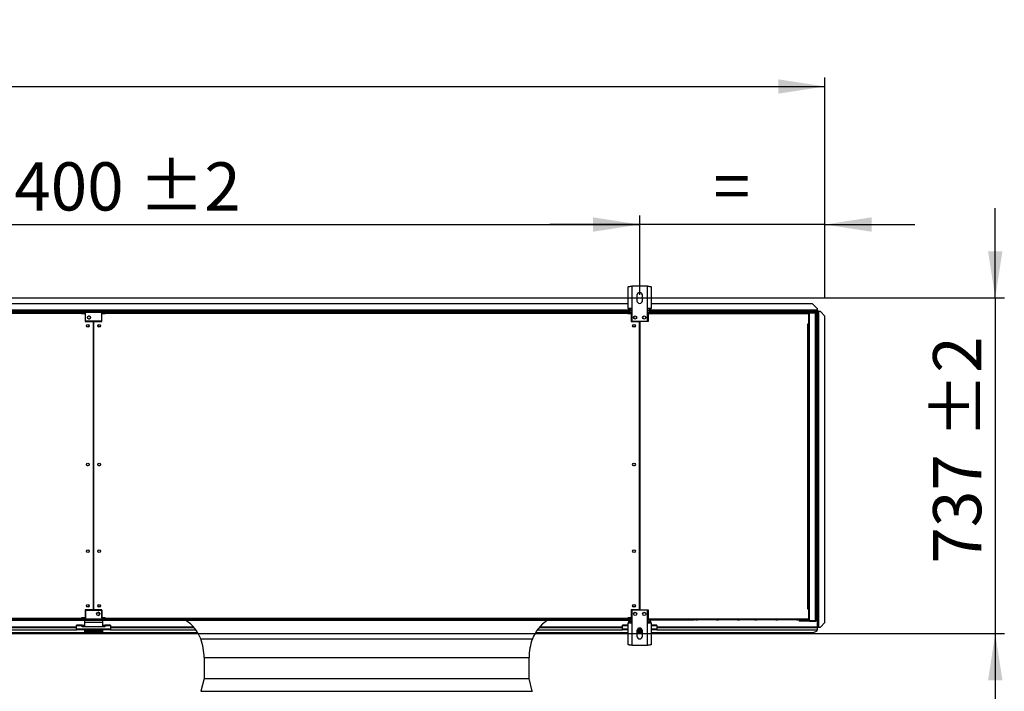
# Model space of a CAD drawing. Units: millimetres. Extents: x 5 to 414, y 3 to 291.
# Drawn here: x 226 to 334, y 113 to 187 of the extents above; entities that cross this region are included whole.
import ezdxf

# ---------------------------------------------------------------- set-up
doc = ezdxf.new("R2010")
doc.units = ezdxf.units.MM
doc.layers.add('GEOMETRY', color=7, linetype='Continuous')
doc.styles.add('SLDTEXTSTYLE0', font='TXT', dxfattribs={"width": 0.605})
doc.dimstyles.new('SLDDIMSTYLE1', dxfattribs={"dimtxt": 5.136637, "dimasz": 3.5, "dimexe": 0, "dimexo": 0.0625, "dimgap": 1.284159, "dimtad": 1, "dimdec": 0, "dimlfac": 20, "dimrnd": 1e-09, "dimzin": 12, "dimdsep": 46, "dimtxsty": 'SLDTEXTSTYLE0', "dimsah": 1, "dimcen": 0.09, "dimadec": 0, "dimazin": 3, "dimtol": 1, "dimtp": 10, "dimtm": 10, "dimtfac": 1, "dimtdec": 0, "dimtofl": 0, "dimtmove": 0, "dimatfit": 3, "dimfxl": 0, "dimfrac": 2, "dimtolj": 1, "dimarcsym": 0})
doc.dimstyles.new('SLDDIMSTYLE2', dxfattribs={"dimtxt": 5.136637, "dimasz": 3.5, "dimexe": 0, "dimexo": 0.0625, "dimgap": 1.284159, "dimtad": 1, "dimdec": 0, "dimlfac": 20, "dimrnd": 1e-09, "dimzin": 12, "dimdsep": 46, "dimtxsty": 'SLDTEXTSTYLE0', "dimsah": 1, "dimcen": 0.09, "dimadec": 0, "dimazin": 3, "dimtol": 1, "dimtp": 10, "dimtm": 10, "dimtfac": 1, "dimtdec": 0, "dimtmove": 0, "dimatfit": 0, "dimfxl": 0, "dimfrac": 2, "dimtolj": 1, "dimtzin": 12, "dimarcsym": 0})
doc.dimstyles.new('SLDDIMSTYLE3', dxfattribs={"dimtxt": 5.136637, "dimasz": 3.5, "dimexe": 0, "dimexo": 0.0625, "dimgap": 1.284159, "dimtad": 1, "dimdec": 0, "dimlfac": 20, "dimrnd": 1e-09, "dimzin": 12, "dimdsep": 46, "dimtxsty": 'SLDTEXTSTYLE0', "dimsah": 1, "dimcen": 0.09, "dimadec": 0, "dimazin": 3, "dimtol": 1, "dimtp": 2, "dimtm": 2, "dimtfac": 1, "dimtdec": 0, "dimtmove": 0, "dimatfit": 0, "dimfxl": 0, "dimfrac": 2, "dimtolj": 1, "dimarcsym": 0})
doc.dimstyles.new('SLDDIMSTYLE4', dxfattribs={"dimtxt": 5.136637, "dimasz": 3.5, "dimexe": 0, "dimexo": 0.0625, "dimgap": 1.284159, "dimtad": 1, "dimdec": 0, "dimlfac": 20, "dimrnd": 1e-09, "dimzin": 12, "dimdsep": 46, "dimtxsty": 'SLDTEXTSTYLE0', "dimsah": 1, "dimcen": 0.09, "dimadec": 0, "dimazin": 3, "dimtol": 1, "dimtp": 2, "dimtm": 2, "dimtfac": 1, "dimtdec": 0, "dimtofl": 0, "dimtmove": 0, "dimatfit": 3, "dimfxl": 0, "dimfrac": 2, "dimtolj": 1, "dimarcsym": 0})

# ---------------------------------------------------------------- blocks, each defined once
blk = doc.blocks.new('_D_4')
at = {"layer": 'GEOMETRY'}
for p, q in [((33.43, 156.68), (33.43, 180.88)), ((314.13, 156.58), (314.13, 180.88)), ((33.43, 179.88), (314.13, 179.88))]:
    blk.add_line(p, q, dxfattribs=at)
for points in [[(33.43, 179.88), (38.57, 179.09), (38.57, 180.67)], [(314.13, 179.88), (309, 180.67), (309, 179.09)]]:
    blk.add_solid(points, dxfattribs=at)
at = {"layer": 'GEOMETRY', "char_height": 5.292, "attachment_point": 1, "style": 'SLDTEXTSTYLE0'}
for s, insert in [('±10', (176.77, 186.7)), ('5614', (159.11, 186.7))]:
    blk.add_mtext(s, dxfattribs=dict(at, insert=insert))
blk = doc.blocks.new('_D_6')
at = {"layer": 'GEOMETRY'}
for p, q in [((293.78, 156.99), (293.78, 165.72)), ((314.13, 156.58), (314.13, 165.72)), ((293.78, 164.72), (283.9, 164.72)), ((314.13, 164.72), (293.78, 164.72)), ((314.13, 164.72), (324.01, 164.72))]:
    blk.add_line(p, q, dxfattribs=at)
for points in [[(293.78, 164.72), (288.65, 165.51), (288.65, 163.93)], [(314.13, 164.72), (319.27, 163.93), (319.27, 165.51)]]:
    blk.add_solid(points, dxfattribs=at)
at = {"layer": 'GEOMETRY', "insert": (301.9, 171.55), "char_height": 5.29, "attachment_point": 1, "style": 'SLDTEXTSTYLE0'}
blk.add_mtext('=', dxfattribs=at)
blk = doc.blocks.new('_D_7')
at = {"layer": 'GEOMETRY'}
for p, q in [((332.84, 156.66), (332.84, 166.53)), ((59.47, 156.66), (333.84, 156.66)), ((332.84, 156.66), (332.84, 119.81)), ((59.27, 119.81), (333.84, 119.81)), ((332.84, 119.81), (332.84, 109.93))]:
    blk.add_line(p, q, dxfattribs=at)
for points in [[(332.84, 156.66), (333.63, 161.79), (332.05, 161.79)], [(332.84, 119.81), (332.05, 114.67), (333.63, 114.67)]]:
    blk.add_solid(points, dxfattribs=at)
at = {"layer": 'GEOMETRY', "char_height": 5.292, "attachment_point": 1, "rotation": 90, "style": 'SLDTEXTSTYLE0'}
for s, insert in [('±2', (326.01, 141.22)), ('737', (326.01, 127.48))]:
    blk.add_mtext(s, dxfattribs=dict(at, insert=insert))
blk = doc.blocks.new('_D_9')
at = {"layer": 'GEOMETRY'}
for p, q in [((173.78, 157.96), (173.78, 165.72)), ((293.78, 157.96), (293.78, 165.72)), ((173.78, 164.72), (293.78, 164.72))]:
    blk.add_line(p, q, dxfattribs=at)
for points in [[(173.78, 164.72), (178.92, 163.93), (178.92, 165.51)], [(293.78, 164.72), (288.65, 165.51), (288.65, 163.93)]]:
    blk.add_solid(points, dxfattribs=at)
at = {"layer": 'GEOMETRY', "char_height": 5.292, "attachment_point": 1, "style": 'SLDTEXTSTYLE0'}
for s, insert in [('±2', (238.73, 171.55)), ('2400', (221.07, 171.55))]:
    blk.add_mtext(s, dxfattribs=dict(at, insert=insert))

msp = doc.modelspace()

# ---------------------------------------------------------------- linework, layer by layer
at = {"color": 7, "linetype": 'Continuous', "lineweight": 25}
for p, q in [((292.907, 157.956), (292.907, 155.496)), ((294.657, 157.956), (292.907, 157.956)), ((294.657, 155.496), (294.657, 157.956)), ((292.517, 155.496), (292.517, 157.879)), ((293.482, 156.956), (293.482, 156.356)), ((294.082, 156.356), (294.082, 156.956)), ((295.047, 157.879), (295.047, 155.496)), ((292.517, 156.006), (175.047, 156.006)), ((312.782, 156.006), (295.047, 156.006)), ((313.282, 155.506), (312.782, 156.006)), ((292.645, 155.206), (174.918, 155.206)), ((175.082, 155.106), (232.482, 155.106)), ((232.482, 154.956), (175.082, 154.956)), ((232.482, 155.106), (232.482, 154.956)), ((232.482, 154.956), (232.482, 154.946)), ((232.482, 154.946), (232.857, 154.946)), ((232.592, 155.156), (232.892, 155.156)), ((232.592, 155.106), (232.592, 155.156)), ((232.592, 155.106), (232.892, 155.106)), ((232.732, 155.106), (232.732, 155.006)), ((232.732, 155.006), (232.892, 155.006)), ((232.892, 154.971), (232.732, 154.971)), ((232.857, 154.946), (232.857, 154.056)), ((232.892, 155.156), (234.692, 155.156)), ((232.892, 155.056), (232.892, 155.156)), ((232.892, 154.106), (232.892, 155.056)), ((234.692, 155.056), (232.892, 155.056)), ((234.692, 155.156), (234.692, 155.056)), ((234.992, 155.156), (234.692, 155.156)), ((234.692, 155.106), (234.992, 155.106)), ((234.692, 154.106), (234.692, 155.056)), ((234.692, 155.006), (235.032, 155.006)), ((235.032, 154.971), (234.692, 154.971)), ((234.707, 154.056), (234.707, 154.946)), ((234.707, 154.946), (235.082, 154.946)), ((234.992, 155.106), (234.992, 155.156)), ((234.992, 155.106), (235.032, 155.106)), ((235.032, 155.006), (235.032, 155.106)), ((235.032, 154.971), (235.032, 154.946)), ((235.082, 154.956), (235.082, 155.106)), ((235.082, 155.106), (292.482, 155.106)), ((235.082, 154.946), (235.082, 154.956)), ((292.482, 154.956), (235.082, 154.956)), ((292.482, 155.106), (292.482, 154.956)), ((292.482, 154.956), (292.482, 154.946)), ((292.482, 154.946), (292.857, 154.946)), ((292.907, 155.496), (292.517, 155.496)), ((292.732, 155.106), (292.732, 155.006)), ((292.732, 155.106), (292.907, 155.106)), ((292.732, 155.006), (292.907, 155.006)), ((292.907, 154.971), (292.732, 154.971)), ((292.857, 154.946), (292.857, 154.056)), ((292.907, 155.496), (292.907, 154.106)), ((294.657, 154.106), (294.657, 155.496)), ((295.047, 155.496), (294.657, 155.496)), ((294.657, 155.106), (295.032, 155.106)), ((294.657, 155.056), (295.032, 155.056)), ((294.657, 154.956), (312.308, 154.956)), ((294.707, 155.056), (294.707, 154.056)), ((312.362, 155.056), (294.707, 155.056)), ((294.849, 155.156), (295.032, 155.156)), ((313.282, 155.206), (294.918, 155.206)), ((295.032, 155.156), (295.032, 155.056)), ((295.032, 155.156), (299.782, 155.156)), ((295.032, 155.056), (312.308, 155.056)), ((299.932, 155.156), (299.782, 155.156)), ((299.932, 155.156), (300.132, 155.156)), ((302.232, 155.156), (300.132, 155.156)), ((302.232, 155.156), (302.432, 155.156)), ((304.532, 155.156), (302.432, 155.156)), ((304.532, 155.156), (304.732, 155.156)), ((306.432, 155.156), (304.732, 155.156)), ((306.432, 155.156), (306.632, 155.156)), ((308.732, 155.156), (306.632, 155.156)), ((308.732, 155.156), (308.932, 155.156)), ((311.032, 155.156), (308.932, 155.156)), ((311.032, 155.156), (311.232, 155.156)), ((311.382, 155.156), (311.232, 155.156)), ((311.382, 155.156), (312.262, 155.156)), ((312.308, 155.056), (312.308, 154.956)), ((312.348, 155.106), (312.432, 155.106)), ((312.362, 153.831), (312.362, 155.056)), ((312.362, 155.006), (312.412, 155.006)), ((312.372, 154.969), (312.362, 154.972)), ((312.362, 154.932), (312.372, 154.969)), ((312.37, 155.056), (312.432, 155.056)), ((312.412, 155.006), (312.412, 155.056)), ((312.412, 153.956), (312.412, 155.006)), ((312.432, 155.106), (312.432, 155.056)), ((313.082, 155.106), (312.432, 155.106)), ((313.082, 155.056), (312.432, 155.056)), ((312.432, 121.242), (312.432, 155.021)), ((312.432, 155.021), (313.082, 155.021)), ((313.107, 155.053), (312.513, 155.053)), ((313.082, 155.056), (313.082, 155.106)), ((313.082, 121.242), (313.082, 155.021)), ((313.107, 155.019), (313.107, 155.053)), ((313.182, 155.006), (313.182, 121.256)), ((313.282, 155.506), (313.282, 155.331)), ((313.282, 155.331), (313.282, 155.206)), ((313.328, 155.281), (313.282, 155.281)), ((313.328, 155.206), (313.282, 155.206)), ((313.282, 155.154), (313.282, 120.504)), ((313.328, 155.281), (313.328, 155.206)), ((313.328, 155.206), (313.328, 155.206)), ((313.407, 155.203), (313.332, 155.203)), ((313.332, 155.203), (313.332, 155.15)), ((313.332, 120.504), (313.332, 155.15)), ((313.407, 155.203), (313.407, 155.153)), ((313.457, 120.504), (313.457, 155.154)), ((313.632, 155.154), (313.457, 155.154)), ((314.132, 154.654), (313.632, 155.154)), ((232.857, 154.056), (233.769, 154.056)), ((234.692, 154.106), (232.892, 154.106)), ((233.769, 122.406), (233.769, 154.056)), ((233.794, 154.056), (233.794, 122.406)), ((233.794, 154.056), (234.707, 154.056)), ((292.857, 154.056), (293.769, 154.056)), ((292.907, 154.106), (294.657, 154.106)), ((293.769, 122.406), (293.769, 154.056)), ((293.794, 154.056), (293.794, 122.406)), ((294.707, 154.056), (293.794, 154.056)), ((312.237, 153.831), (312.362, 153.831)), ((312.237, 153.806), (312.237, 153.831)), ((312.262, 153.806), (312.237, 153.806)), ((312.262, 122.506), (312.262, 153.806)), ((312.262, 153.806), (312.362, 153.806)), ((312.412, 153.956), (312.362, 153.956)), ((312.362, 153.806), (312.362, 122.506)), ((312.362, 153.656), (312.432, 153.656)), ((312.412, 153.656), (312.412, 153.956)), ((314.132, 121.003), (314.132, 154.654)), ((233.794, 151.556), (233.769, 151.556)), ((293.794, 151.556), (293.769, 151.556)), ((233.769, 151.057), (233.794, 151.057)), ((293.769, 151.057), (293.794, 151.057)), ((233.794, 149.056), (233.769, 149.056)), ((233.769, 148.557), (233.794, 148.557)), ((293.794, 149.056), (293.769, 149.056)), ((293.769, 148.557), (293.794, 148.557)), ((233.794, 146.556), (233.769, 146.556)), ((233.769, 146.057), (233.794, 146.057)), ((293.794, 146.556), (293.769, 146.556)), ((293.769, 146.057), (293.794, 146.057)), ((233.794, 144.056), (233.769, 144.056)), ((293.794, 144.056), (293.769, 144.056)), ((233.769, 143.557), (233.794, 143.557)), ((293.769, 143.557), (293.794, 143.557)), ((233.794, 141.556), (233.769, 141.556)), ((233.769, 141.057), (233.794, 141.057)), ((293.794, 141.556), (293.769, 141.556)), ((293.769, 141.057), (293.794, 141.057)), ((233.794, 139.056), (233.769, 139.056)), ((233.769, 138.557), (233.794, 138.557)), ((293.794, 139.056), (293.769, 139.056)), ((293.769, 138.557), (293.794, 138.557)), ((232.857, 122.406), (232.857, 121.516)), ((233.769, 122.406), (232.857, 122.406)), ((232.892, 122.356), (234.692, 122.356)), ((232.892, 122.356), (232.892, 121.406)), ((234.707, 122.406), (233.794, 122.406)), ((234.692, 122.356), (234.692, 121.406)), ((234.707, 121.516), (234.707, 122.406)), ((292.857, 122.406), (292.857, 121.516)), ((293.769, 122.406), (292.857, 122.406)), ((294.657, 122.356), (292.907, 122.356)), ((292.907, 122.356), (292.907, 120.966)), ((293.794, 122.406), (294.707, 122.406)), ((294.657, 120.966), (294.657, 122.356)), ((294.707, 122.406), (294.707, 121.506)), ((312.237, 122.506), (312.262, 122.506)), ((312.237, 122.481), (312.237, 122.506)), ((312.362, 122.481), (312.237, 122.481)), ((312.362, 122.506), (312.262, 122.506)), ((312.432, 122.606), (312.362, 122.606)), ((312.362, 122.506), (312.412, 122.506)), ((312.362, 122.481), (312.362, 122.506)), ((312.362, 121.406), (312.362, 122.481)), ((312.412, 122.506), (312.412, 122.606)), ((312.412, 121.456), (312.412, 122.506)), ((175.032, 121.256), (232.532, 121.256)), ((175.082, 121.506), (232.482, 121.506)), ((232.482, 121.356), (175.082, 121.356)), ((232.857, 121.516), (232.482, 121.516)), ((232.482, 121.516), (232.482, 121.506)), ((232.482, 121.506), (232.482, 121.356)), ((232.54, 121.506), (232.482, 121.506)), ((232.541, 121.501), (232.482, 121.501)), ((232.482, 121.356), (232.532, 121.356)), ((232.532, 121.356), (232.532, 121.256)), ((232.532, 121.356), (232.592, 121.356)), ((232.532, 121.256), (233.769, 121.256)), ((232.592, 121.356), (232.592, 121.306)), ((232.892, 121.356), (232.592, 121.356)), ((232.592, 121.306), (232.892, 121.306)), ((232.658, 121.501), (232.65, 121.501)), ((232.892, 121.492), (232.732, 121.492)), ((232.732, 121.485), (232.732, 121.491)), ((232.732, 121.491), (232.892, 121.491)), ((232.892, 121.485), (232.732, 121.485)), ((232.732, 121.356), (232.732, 121.456)), ((232.732, 121.456), (232.892, 121.456)), ((232.782, 121.256), (232.782, 120.996)), ((232.892, 121.406), (234.692, 121.406)), ((232.892, 121.306), (232.892, 121.406)), ((234.692, 121.306), (232.892, 121.306)), ((233.769, 121.256), (233.769, 121.306)), ((233.794, 121.256), (233.769, 121.256)), ((233.794, 121.306), (233.794, 121.256)), ((233.794, 121.256), (235.032, 121.256)), ((235.032, 121.492), (234.692, 121.492)), ((234.692, 121.491), (235.032, 121.491)), ((235.032, 121.485), (234.692, 121.485)), ((234.692, 121.456), (235.032, 121.456)), ((234.692, 121.406), (234.692, 121.306)), ((234.992, 121.356), (234.692, 121.356)), ((234.992, 121.306), (234.692, 121.306)), ((235.082, 121.516), (234.707, 121.516)), ((234.782, 121.256), (234.782, 120.996)), ((234.992, 121.356), (234.992, 121.306)), ((235.032, 121.356), (234.992, 121.356)), ((235.032, 121.516), (235.032, 121.492)), ((235.082, 121.506), (235.032, 121.506)), ((235.082, 121.501), (235.032, 121.501)), ((235.032, 121.491), (235.032, 121.492)), ((235.032, 121.491), (235.032, 121.485)), ((235.032, 121.456), (235.032, 121.356)), ((235.032, 121.356), (235.082, 121.356)), ((235.032, 121.356), (235.032, 121.256)), ((235.032, 121.256), (292.532, 121.256)), ((235.082, 121.506), (235.082, 121.516)), ((235.082, 121.506), (292.482, 121.506)), ((235.082, 121.356), (235.082, 121.506)), ((292.482, 121.356), (235.082, 121.356)), ((292.857, 121.516), (292.482, 121.516)), ((292.482, 121.516), (292.482, 121.506)), ((292.482, 121.506), (292.482, 121.356)), ((292.54, 121.506), (292.482, 121.506)), ((292.541, 121.501), (292.482, 121.501)), ((292.482, 121.356), (292.532, 121.356)), ((292.532, 121.356), (292.532, 121.256)), ((292.532, 121.356), (292.732, 121.356)), ((292.532, 121.256), (292.646, 121.256)), ((292.658, 121.501), (292.65, 121.501)), ((292.907, 121.492), (292.732, 121.492)), ((292.732, 121.485), (292.732, 121.491)), ((292.732, 121.491), (292.907, 121.491)), ((292.907, 121.485), (292.732, 121.485)), ((292.732, 121.356), (292.732, 121.456)), ((292.732, 121.456), (292.907, 121.456)), ((292.907, 121.356), (292.732, 121.356)), ((292.782, 121.171), (292.782, 120.996)), ((294.657, 121.506), (294.707, 121.506)), ((294.657, 121.406), (295.032, 121.406)), ((295.032, 121.356), (294.657, 121.356)), ((294.782, 121.171), (294.782, 120.996)), ((294.848, 121.306), (295.032, 121.306)), ((295.032, 121.406), (312.308, 121.406)), ((295.032, 121.306), (295.032, 121.406)), ((295.032, 121.306), (299.782, 121.306)), ((299.932, 121.306), (299.782, 121.306)), ((299.932, 121.306), (300.132, 121.306)), ((302.232, 121.306), (300.132, 121.306)), ((302.232, 121.306), (302.432, 121.306)), ((304.532, 121.306), (302.432, 121.306)), ((304.532, 121.306), (304.732, 121.306)), ((306.432, 121.306), (304.732, 121.306)), ((306.432, 121.306), (306.632, 121.306)), ((308.732, 121.306), (306.632, 121.306)), ((308.732, 121.306), (308.932, 121.306)), ((311.032, 121.306), (308.932, 121.306)), ((311.032, 121.306), (311.232, 121.306)), ((311.382, 121.306), (311.232, 121.306)), ((311.307, 121.206), (311.307, 121.156)), ((311.507, 121.206), (311.307, 121.206)), ((311.507, 121.156), (311.307, 121.156)), ((311.382, 121.306), (312.262, 121.306)), ((311.507, 121.206), (311.507, 121.156)), ((312.282, 121.206), (311.507, 121.206)), ((312.282, 121.156), (311.507, 121.156)), ((312.282, 121.206), (312.282, 121.156)), ((312.432, 121.206), (312.282, 121.206)), ((312.432, 121.156), (312.282, 121.156)), ((312.308, 121.406), (312.362, 121.406)), ((312.362, 121.531), (312.372, 121.493)), ((312.372, 121.493), (312.362, 121.491)), ((312.412, 121.456), (312.362, 121.456)), ((312.362, 121.406), (312.362, 121.356)), ((312.362, 121.356), (312.412, 121.356)), ((312.412, 121.356), (312.412, 121.456)), ((312.432, 121.242), (313.082, 121.242)), ((312.432, 121.156), (312.432, 121.206)), ((312.432, 121.206), (313.082, 121.206)), ((312.432, 121.156), (313.082, 121.156)), ((313.107, 121.21), (312.513, 121.21)), ((313.082, 121.206), (313.082, 121.156)), ((313.107, 121.244), (313.107, 121.21)), ((222.737, 120.456), (231.907, 120.456)), ((231.907, 120.649), (231.907, 120.708)), ((232.532, 120.708), (231.907, 120.708)), ((231.907, 120.276), (231.907, 120.649)), ((232.532, 120.649), (231.907, 120.649)), ((235.657, 120.276), (231.907, 120.276)), ((231.907, 120.199), (231.907, 120.276)), ((235.657, 120.199), (231.907, 120.199)), ((232.532, 120.708), (232.532, 120.649)), ((232.532, 120.708), (232.782, 120.708)), ((232.532, 120.533), (232.532, 120.649)), ((232.532, 120.608), (232.782, 120.608)), ((235.032, 120.533), (232.532, 120.533)), ((234.782, 120.996), (232.782, 120.996)), ((232.782, 120.996), (232.782, 120.533)), ((232.782, 120.199), (232.782, 120.056)), ((234.782, 120.996), (234.782, 120.533)), ((234.782, 120.708), (235.032, 120.708)), ((234.782, 120.608), (235.032, 120.608)), ((234.782, 120.199), (234.782, 120.056)), ((235.657, 120.708), (235.032, 120.708)), ((235.032, 120.649), (235.032, 120.708)), ((235.032, 120.649), (235.032, 120.533)), ((235.657, 120.649), (235.032, 120.649)), ((235.657, 120.708), (235.657, 120.649)), ((235.657, 120.649), (235.657, 120.276)), ((235.657, 120.456), (244.826, 120.456)), ((235.657, 120.199), (235.657, 120.276)), ((282.737, 120.456), (291.907, 120.456)), ((291.907, 120.649), (291.907, 120.708)), ((292.517, 120.708), (291.907, 120.708)), ((291.907, 120.276), (291.907, 120.649)), ((292.517, 120.276), (291.907, 120.276)), ((291.907, 120.199), (291.907, 120.276)), ((292.517, 120.199), (291.907, 120.199)), ((292.517, 118.583), (292.517, 120.966)), ((292.517, 120.966), (292.907, 120.966)), ((292.782, 120.996), (292.782, 120.966)), ((292.907, 120.966), (292.907, 118.506)), ((293.482, 120.106), (293.482, 119.506)), ((294.067, 120.199), (293.496, 120.199)), ((294.029, 120.276), (293.534, 120.276)), ((294.082, 119.506), (294.082, 120.106)), ((294.657, 118.506), (294.657, 120.966)), ((294.657, 120.966), (295.047, 120.966)), ((294.782, 120.996), (294.782, 120.966)), ((295.047, 120.966), (295.047, 118.583)), ((295.657, 120.708), (295.047, 120.708)), ((295.657, 120.276), (295.047, 120.276)), ((295.657, 120.199), (295.047, 120.199)), ((295.657, 120.708), (295.657, 120.649)), ((295.657, 120.649), (295.657, 120.276)), ((295.657, 120.456), (313.282, 120.456)), ((295.657, 120.199), (295.657, 120.276)), ((312.882, 119.906), (313.282, 120.106)), ((313.282, 120.456), (313.282, 120.223)), ((313.328, 120.456), (313.282, 120.456)), ((313.328, 120.381), (313.282, 120.381)), ((313.282, 120.106), (313.282, 120.223)), ((313.328, 120.381), (313.328, 120.456)), ((313.376, 120.504), (313.332, 120.504)), ((313.332, 120.46), (313.332, 120.504)), ((313.407, 120.46), (313.332, 120.46)), ((313.407, 120.46), (313.407, 120.504)), ((313.457, 120.504), (313.632, 120.504)), ((313.457, 120.501), (313.457, 120.504)), ((313.457, 120.501), (313.632, 120.501)), ((313.632, 120.504), (314.132, 121.003)), ((314.132, 121.001), (313.632, 120.501)), ((313.632, 120.501), (313.632, 120.504)), ((314.132, 121.003), (314.132, 121.001)), ((222.339, 119.906), (245.224, 119.906)), ((234.782, 120.056), (232.782, 120.056)), ((232.782, 120.056), (232.782, 119.956)), ((234.782, 119.956), (232.782, 119.956)), ((234.782, 120.056), (234.782, 119.956)), ((282.339, 119.906), (292.517, 119.906)), ((294.082, 120.056), (293.482, 120.056)), ((294.082, 119.956), (293.482, 119.956)), ((293.482, 119.906), (294.082, 119.906)), ((295.047, 119.906), (312.882, 119.906)), ((292.907, 118.506), (294.657, 118.506)), ((245.932, 117.156), (245.932, 114.856)), ((281.632, 114.856), (281.632, 117.156)), ((245.931, 114.85), (245.581, 113.475)), ((281.982, 113.475), (281.632, 114.85))]:
    msp.add_line(p, q, dxfattribs=at)
at = {"color": 8, "linetype": 'Continuous', "lineweight": 25}
for p, q in [((292.553, 155.331), (175.01, 155.331)), ((232.592, 155.154), (221.331, 155.154)), ((232.732, 154.971), (232.732, 154.946)), ((292.719, 155.154), (234.992, 155.154)), ((292.907, 155.331), (292.732, 155.331)), ((292.732, 154.971), (292.732, 154.946)), ((294.831, 155.331), (294.657, 155.331)), ((313.282, 155.331), (295.01, 155.331)), ((313.282, 155.154), (312.284, 155.154)), ((312.294, 153.831), (312.294, 153.806)), ((232.732, 121.516), (232.732, 121.492)), ((232.732, 121.491), (232.732, 121.492)), ((292.732, 121.516), (292.732, 121.492)), ((292.732, 121.491), (292.732, 121.492)), ((222.551, 120.223), (231.907, 120.223)), ((231.907, 120.504), (222.778, 120.504)), ((232.782, 120.587), (232.532, 120.587)), ((235.032, 120.587), (234.782, 120.587)), ((244.785, 120.504), (235.657, 120.504)), ((235.657, 120.223), (245.012, 120.223)), ((282.551, 120.223), (291.907, 120.223)), ((291.907, 120.504), (282.778, 120.504)), ((292.517, 120.649), (291.907, 120.649)), ((292.907, 120.996), (292.782, 120.996)), ((294.782, 120.996), (294.657, 120.996)), ((295.657, 120.649), (295.047, 120.649)), ((313.282, 120.504), (295.657, 120.504)), ((295.657, 120.223), (313.282, 120.223)), ((245.562, 119.206), (282.001, 119.206)), ((245.932, 117.156), (281.632, 117.156)), ((245.931, 114.85), (281.632, 114.85)), ((245.932, 114.856), (281.632, 114.856)), ((245.581, 113.475), (281.982, 113.475))]:
    msp.add_line(p, q, dxfattribs=at)
at = {"color": 7, "linetype": 'Continuous', "lineweight": 25, "flags": 128}
msp.add_lwpolyline([(293.107, 154.499), (293.109, 154.477), (293.111, 154.467)], dxfattribs=at)
at = {"color": 7, "linetype": 'Continuous', "lineweight": 25}
for centre, radius in [((233.292, 154.506), 0.175), ((293.282, 154.506), 0.175), ((294.282, 154.506), 0.175), ((233.157, 153.606), 0.15), ((233.157, 153.606), 0.125), ((234.407, 153.606), 0.15), ((234.407, 153.606), 0.125), ((293.157, 153.606), 0.15), ((293.157, 153.606), 0.125), ((233.157, 138.356), 0.15), ((234.407, 138.356), 0.15), ((293.157, 138.356), 0.15), ((233.157, 128.856), 0.15), ((234.407, 128.856), 0.15), ((293.157, 128.856), 0.15), ((233.157, 122.856), 0.15), ((233.157, 122.856), 0.125), ((234.407, 122.856), 0.15), ((234.407, 122.856), 0.125), ((293.157, 122.856), 0.15), ((293.157, 122.856), 0.125), ((234.292, 121.956), 0.175), ((293.282, 121.956), 0.175), ((294.282, 121.956), 0.175)]:
    msp.add_circle(centre, radius, dxfattribs=at)
for centre, radius, start, end in [((293.782, 156.956), 0.3, 0, 180), ((293.782, 156.356), 0.3, 180, 0), ((233.282, 154.506), 0.175, 0, 88.36275), ((292.907, 155.496), 0.39, 180, 267.09841), ((292.907, 155.496), 0.24, 180, 270), ((294.657, 155.496), 0.24, 270, 0), ((294.657, 155.496), 0.39, 272.90159, 0), ((312.532, 155.006), 0.1, 150, 171.57894), ((312.532, 155.006), 0.05, 90, 162.96875), ((313.425, 154.188), 0.967, 88.14918, 95.56806), ((233.282, 154.506), 0.175, 271.63725, 0), ((233.157, 138.106), 0.125, 62.87327, 117.12673), ((234.407, 138.106), 0.125, 62.87325, 117.12675), ((293.157, 138.106), 0.125, 62.87329, 117.12671), ((234.282, 121.956), 0.175, 0, 88.38664), ((234.282, 121.956), 0.175, 271.61285, 0), ((234.407, 122.2), 0.125, 213.74913, 271.85614), ((241.673, 117.758), 4.15, 20.42335, 57.44813), ((285.89, 117.758), 4.15, 122.55187, 159.57665), ((292.907, 120.966), 0.39, 90, 180), ((292.907, 120.966), 0.24, 90, 180), ((293.157, 122.2), 0.125, 268.14382, 326.25091), ((294.407, 122.2), 0.125, 213.74904, 271.85623), ((294.657, 120.966), 0.39, 0, 90), ((294.657, 120.966), 0.24, 0, 90), ((312.532, 121.256), 0.1, 188.42106, 210), ((312.532, 121.256), 0.05, 197.03125, 270), ((293.782, 120.106), 0.3, 0, 180), ((240.057, 117.156), 5.875, 0, 20.42335), ((287.507, 117.156), 5.875, 159.57665, 180), ((293.782, 119.506), 0.3, 180, 0), ((245.907, 114.856), 0.025, 345.7189, 0), ((281.657, 114.856), 0.025, 180, 194.2811), ((245.557, 113.481), 0.025, 270, 345.7189), ((282.007, 113.481), 0.025, 194.2811, 270)]:
    msp.add_arc(centre, radius, start, end, dxfattribs=at)
for points, knots in [([(292.517, 157.879), (292.521, 157.885), (292.53, 157.896), (292.598, 157.912), (292.698, 157.929), (292.808, 157.943), (292.879, 157.952), (292.907, 157.956)], [0, 0, 0, 0, 0.2163578, 0.4327231, 0.6490884, 0.8654536, 1, 1, 1, 1]), ([(294.657, 157.956), (294.701, 157.95), (294.789, 157.939), (294.907, 157.923), (294.995, 157.906), (295.04, 157.892), (295.045, 157.883), (295.047, 157.879)], [0, 0, 0, 0, 0.2163578, 0.4327231, 0.6490884, 0.8654536, 1, 1, 1, 1]), ([(232.732, 155.106), (232.709, 155.104), (232.663, 155.099), (232.602, 155.063), (232.556, 155.011), (232.542, 154.968), (232.536, 154.946)], [0, 0, 0, 0, 0.25162, 0.5032568, 0.7548937, 1, 1, 1, 1]), ([(232.62, 154.946), (232.623, 154.947), (232.643, 154.953), (232.683, 154.961), (232.719, 154.968), (232.732, 154.971)], [0, 0, 0, 0, 0.102539, 0.6771893, 1, 1, 1, 1]), ([(232.732, 155.006), (232.719, 155.005), (232.695, 155.002), (232.664, 154.982), (232.646, 154.964), (232.643, 154.952), (232.643, 154.952)], [0, 0, 0, 0, 0.3324801, 0.6649602, 0.9973092, 1, 1, 1, 1]), ([(292.732, 155.106), (292.709, 155.104), (292.663, 155.099), (292.602, 155.063), (292.556, 155.011), (292.542, 154.968), (292.536, 154.946)], [0, 0, 0, 0, 0.25162, 0.5032568, 0.7548937, 1, 1, 1, 1]), ([(292.62, 154.946), (292.623, 154.947), (292.643, 154.953), (292.683, 154.961), (292.719, 154.968), (292.732, 154.971)], [0, 0, 0, 0, 0.102539, 0.6771893, 1, 1, 1, 1]), ([(292.732, 155.006), (292.719, 155.005), (292.695, 155.002), (292.664, 154.982), (292.646, 154.964), (292.643, 154.952), (292.643, 154.952)], [0, 0, 0, 0, 0.3324801, 0.6649602, 0.9973092, 1, 1, 1, 1]), ([(312.308, 155.056), (312.308, 155.067), (312.306, 155.089), (312.3, 155.117), (312.29, 155.139), (312.277, 155.154), (312.267, 155.155), (312.262, 155.156)], [0, 0, 0, 0, 0.1949118, 0.3899172, 0.5883589, 0.7958277, 1, 1, 1, 1]), ([(312.262, 155.156), (312.274, 155.155), (312.298, 155.152), (312.324, 155.136), (312.342, 155.118), (312.353, 155.099), (312.36, 155.079), (312.361, 155.064), (312.362, 155.056)], [0, 0, 0, 0, 0.2573386, 0.4687631, 0.5993102, 0.7308577, 0.8641746, 1, 1, 1, 1]), ([(312.306, 155.078), (312.307, 155.078), (312.309, 155.075), (312.311, 155.067), (312.311, 155.06), (312.312, 155.056)], [0, 0, 0, 0, 0.04011102, 0.52051991, 1, 1, 1, 1]), ([(313.282, 155.154), (313.288, 155.161), (313.3, 155.174), (313.314, 155.192), (313.322, 155.201), (313.326, 155.205), (313.328, 155.206), (313.328, 155.206)], [0, 0, 0, 0, 0.3003583, 0.5637921, 0.794546, 0.900076, 1, 1, 1, 1]), ([(313.332, 155.203), (313.331, 155.201), (313.33, 155.197), (313.321, 155.19), (313.307, 155.177), (313.293, 155.164), (313.284, 155.156), (313.282, 155.154)], [0, 0, 0, 0, 0.19792388, 0.39577617, 0.59384776, 0.89301341, 1, 1, 1, 1]), ([(232.539, 121.516), (232.54, 121.507), (232.544, 121.475), (232.575, 121.427), (232.627, 121.381), (232.683, 121.359), (232.719, 121.357), (232.732, 121.356)], [0, 0, 0, 0, 0.1027121, 0.3546353, 0.6065586, 0.8584818, 1, 1, 1, 1]), ([(232.732, 121.492), (232.708, 121.496), (232.668, 121.505), (232.634, 121.513), (232.62, 121.516)], [0, 0, 0, 0, 0.575212, 1, 1, 1, 1]), ([(232.644, 121.511), (232.648, 121.503), (232.658, 121.485), (232.685, 121.466), (232.712, 121.457), (232.728, 121.456), (232.732, 121.456)], [0, 0, 0, 0, 0.2267441, 0.5623828, 0.8980213, 1, 1, 1, 1]), ([(292.539, 121.516), (292.54, 121.507), (292.544, 121.475), (292.575, 121.427), (292.627, 121.381), (292.683, 121.359), (292.719, 121.357), (292.732, 121.356)], [0, 0, 0, 0, 0.1027121, 0.3546353, 0.6065586, 0.8584818, 1, 1, 1, 1]), ([(292.732, 121.492), (292.708, 121.496), (292.668, 121.505), (292.634, 121.513), (292.62, 121.516)], [0, 0, 0, 0, 0.575212, 1, 1, 1, 1]), ([(292.644, 121.511), (292.648, 121.503), (292.658, 121.485), (292.685, 121.466), (292.712, 121.457), (292.728, 121.456), (292.732, 121.456)], [0, 0, 0, 0, 0.2267441, 0.5623828, 0.8980213, 1, 1, 1, 1]), ([(312.308, 121.406), (312.308, 121.396), (312.306, 121.374), (312.3, 121.345), (312.29, 121.323), (312.277, 121.309), (312.267, 121.307), (312.262, 121.306)], [0, 0, 0, 0, 0.19491184, 0.38991715, 0.58835894, 0.79582772, 1, 1, 1, 1]), ([(312.262, 121.306), (312.274, 121.308), (312.298, 121.31), (312.324, 121.327), (312.342, 121.345), (312.353, 121.363), (312.36, 121.384), (312.361, 121.399), (312.362, 121.406)], [0, 0, 0, 0, 0.2573386, 0.4687631, 0.5993102, 0.7308577, 0.8641746, 1, 1, 1, 1]), ([(312.306, 121.384), (312.307, 121.384), (312.309, 121.388), (312.311, 121.395), (312.311, 121.403), (312.312, 121.406)], [0, 0, 0, 0, 0.040111, 0.5205199, 1, 1, 1, 1]), ([(313.282, 120.504), (313.289, 120.497), (313.302, 120.485), (313.319, 120.471), (313.327, 120.464), (313.331, 120.46), (313.331, 120.46), (313.332, 120.46)], [0, 0, 0, 0, 0.31587769, 0.5834666, 0.8081248, 0.9075302, 1, 1, 1, 1]), ([(313.328, 120.456), (313.327, 120.457), (313.325, 120.458), (313.318, 120.464), (313.307, 120.476), (313.294, 120.491), (313.285, 120.5), (313.282, 120.504)], [0, 0, 0, 0, 0.16347416, 0.32588193, 0.55492375, 0.84262459, 1, 1, 1, 1]), ([(313.376, 120.504), (313.379, 120.504), (313.385, 120.504), (313.397, 120.503), (313.411, 120.503), (313.421, 120.503), (313.426, 120.503)], [0, 0, 0, 0, 0.2849413, 0.5461626, 0.784307, 1, 1, 1, 1]), ([(313.457, 120.501), (313.45, 120.502), (313.438, 120.502), (313.428, 120.503), (313.424, 120.503)], [0, 0, 0, 0, 0.5378672, 1, 1, 1, 1]), ([(292.907, 118.506), (292.862, 118.512), (292.774, 118.523), (292.657, 118.539), (292.568, 118.556), (292.523, 118.57), (292.518, 118.579), (292.517, 118.583)], [0, 0, 0, 0, 0.2163578, 0.4327231, 0.6490884, 0.8654536, 1, 1, 1, 1]), ([(295.047, 118.583), (295.042, 118.577), (295.034, 118.566), (294.965, 118.55), (294.865, 118.533), (294.755, 118.519), (294.684, 118.51), (294.657, 118.506)], [0, 0, 0, 0, 0.2163578, 0.4327231, 0.6490884, 0.8654536, 1, 1, 1, 1])]:
    msp.add_open_spline(points, degree=3, knots=knots, dxfattribs=at)
for points in [[(313.182, 155.006), (313.18, 155.019), (313.177, 155.046), (313.154, 155.079), (313.121, 155.102), (313.095, 155.105), (313.082, 155.106)], [(313.132, 155.006), (313.131, 155.013), (313.129, 155.026), (313.118, 155.042), (313.101, 155.054), (313.088, 155.056), (313.082, 155.056)], [(313.082, 155.021), (313.095, 155.02), (313.121, 155.017), (313.154, 155.014), (313.177, 155.01), (313.18, 155.008), (313.182, 155.006)], [(313.082, 121.156), (313.095, 121.158), (313.121, 121.161), (313.154, 121.184), (313.177, 121.217), (313.18, 121.243), (313.182, 121.256)], [(313.082, 121.206), (313.088, 121.207), (313.101, 121.209), (313.118, 121.22), (313.129, 121.237), (313.131, 121.25), (313.132, 121.256)], [(313.182, 121.256), (313.18, 121.255), (313.177, 121.253), (313.154, 121.249), (313.121, 121.245), (313.095, 121.243), (313.082, 121.242)], [(313.457, 120.504), (313.44, 120.504), (313.408, 120.505), (313.366, 120.505), (313.337, 120.504), (313.334, 120.504), (313.332, 120.504)]]:
    msp.add_open_spline(points, degree=3, dxfattribs=at)

# ---------------------------------------------------------------- dimensions: what is measured, and where the dimension line sits
at = {"layer": 'GEOMETRY'}
for base, p1, p2, dimstyle, picture, middle in [((314.132, 179.881), (33.432, 155.678), (314.132, 155.576), 'SLDDIMSTYLE1', '_D_4', (173.782, 179.881)), ((293.782, 164.724), (173.782, 156.956), (293.782, 156.956), 'SLDDIMSTYLE4', '_D_9', (233.782, 164.724))]:
    dim = msp.add_linear_dim(base=base, p1=p1, p2=p2, dimstyle=dimstyle, dxfattribs=at)
    dim.commit()
    dim.dimension.update_dxf_attribs({"geometry": picture, "text_midpoint": middle, "dimtype": 160})
dim = msp.add_linear_dim(base=(293.782, 164.724), p1=(314.132, 155.576), p2=(293.782, 155.992), text='=', dimstyle='SLDDIMSTYLE2', dxfattribs=at)
dim.commit()
dim.dimension.update_dxf_attribs({"geometry": '_D_6', "text_midpoint": (303.957, 164.724), "dimtype": 160})
dim = msp.add_linear_dim(base=(332.835, 119.806), p1=(58.466, 156.656), p2=(58.268, 119.806), angle=90, dimstyle='SLDDIMSTYLE3', dxfattribs=at)
dim.commit()
dim.dimension.update_dxf_attribs({"geometry": '_D_7', "text_midpoint": (332.835, 138.231), "dimtype": 160})

doc.saveas('drawing.dxf')
